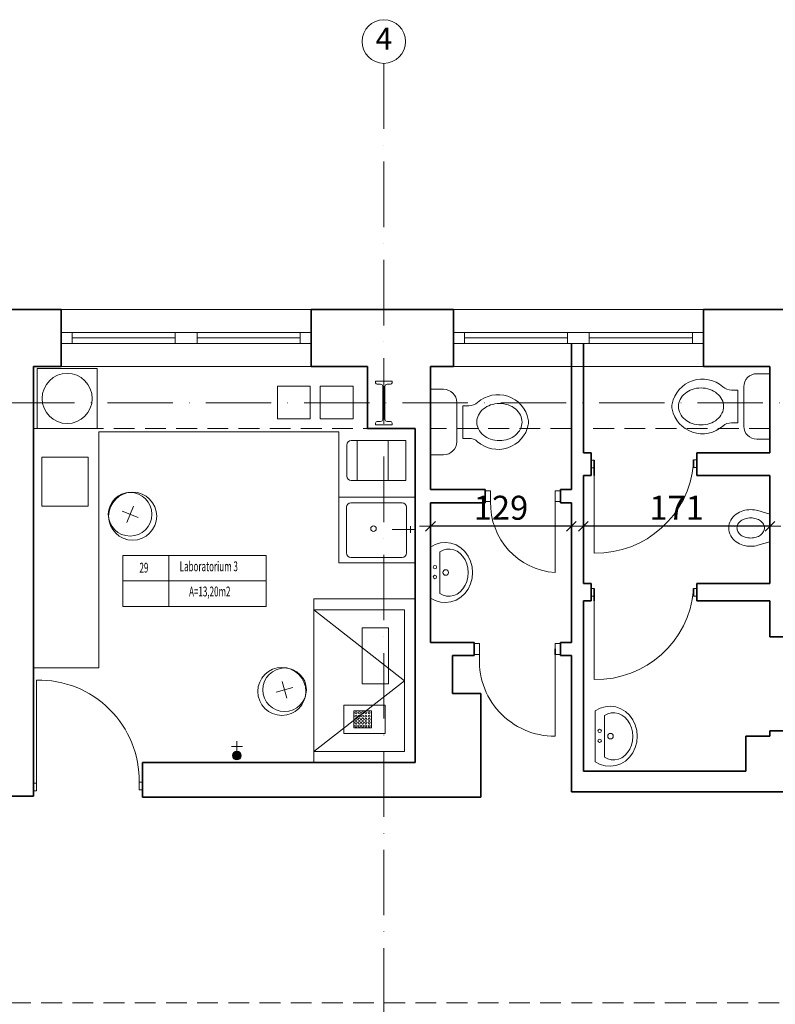
# Model space of a CAD drawing. Units: millimetres. Extents: x -25633 to 130963, y -38264 to 15902.
# Drawn here: x 2870 to 3563, y 1911 to 2813 of the extents above; entities that cross this region are included whole.
import ezdxf

# ---------------------------------------------------------------- set-up
doc = ezdxf.new("R2010")
doc.units = ezdxf.units.MM
doc.linetypes.add('ACAD_ISO10W100', pattern=[18, 12, -3, 0, -3])
doc.linetypes.add('DASHED2', pattern=[9.525, 6.35, -3.175])
for name, color, linetype, lineweight in [('A_MEBLE SANITARNE', 133, 'Continuous', 9), ('A_OPIS', 20, 'Continuous', 13), ('A_OSIE', 14, 'Continuous', 13), ('cienka', 40, 'Continuous', 20), ('INW_MEBLE', 207, 'Continuous', 5), ('INW_NIEWIDOCZNA', 133, 'DASHED2', 13), ('INW_SCIANY', 45, 'Continuous', 35), ('INW_WIDOK CIENKA', 103, 'Continuous', 13), ('k_opis', 135, 'Continuous', 13), ('k_wym', 247, 'Continuous', 15), ('konstrukcja', 143, 'Continuous', 13), ('WYM 1_100', 124, 'Continuous', 9), ('Wyposażenie', 220, 'Continuous', 20)]:
    doc.layers.add(name, color=color, linetype=linetype, lineweight=lineweight)
doc.styles.add('ROMANS', font='ROMANS.SHX', dxfattribs={"width": 0.8, "oblique": 15})
doc.styles.add('ROMANS100', font='romans.shx', dxfattribs={"width": 0.6})
doc.dimstyles.new('1_100', dxfattribs={"dimtxt": 22, "dimasz": 1, "dimexe": 0.18, "dimexo": 0.0625, "dimgap": 6, "dimtad": 1, "dimdec": 0, "dimdsep": 46, "dimtxsty": 'ROMANS100', "dimblk": 'ST', "dimcen": 0.09, "dimse1": 1, "dimse2": 1, "dimclrd": 256, "dimclrt": 93, "dimadec": 0, "dimazin": 0, "dimtfac": 1, "dimtdec": 0, "dimtix": 1, "dimtmove": 1, "dimatfit": 3, "dimfxl": 1, "dimtolj": 1, "dimtzin": 0, "dimarcsym": 0})

# ---------------------------------------------------------------- blocks, each defined once
blk = doc.blocks.new('słup')
for p, q in [((77720.89, 23866.27), (77705.89, 23866.27)), ((77705.89, 23866.27), (77705.89, 23864.77)), ((77710.39, 23863.27), (77707.39, 23863.27)), ((77719.39, 23863.27), (77716.39, 23863.27)), ((77720.89, 23866.27), (77720.89, 23864.77)), ((77712.39, 23861.27), (77712.39, 23831.27)), ((77714.39, 23861.27), (77714.39, 23831.27)), ((77705.89, 23827.77), (77705.89, 23826.27)), ((77720.89, 23826.27), (77705.89, 23826.27)), ((77710.39, 23829.27), (77707.39, 23829.27)), ((77719.39, 23829.27), (77716.39, 23829.27)), ((77720.89, 23827.77), (77720.89, 23826.27))]:
    blk.add_line(p, q)
for centre, radius, start, end in [((77707.39, 23864.77), 1.5, 180, 270), ((77710.39, 23861.27), 2, 0, 90), ((77716.39, 23861.27), 2, 90, 180), ((77719.39, 23864.77), 1.5, 270, 0), ((77707.39, 23827.77), 1.5, 90, 180), ((77710.39, 23831.27), 2, 270, 0), ((77716.39, 23831.27), 2, 180, 270), ((77719.39, 23827.77), 1.5, 0, 90)]:
    blk.add_arc(centre, radius, start, end)
blk = doc.blocks.new('ST')
for p, q in [((0, -10), (0, 10)), ((-10, 0), (10, 0))]:
    blk.add_line(p, q)
at = {"lineweight": 30}
blk.add_line((4.5, 4.5), (-4.5, -4.5), dxfattribs=at)
blk = doc.blocks.new('*D1147')
at = {"layer": 'Defpoints', "color": 0}
for p in [(3386.87, 2367.96), (3557.82, 2368.96), (3386.87, 2349.01)]:
    blk.add_point(p, dxfattribs=at)
at = {"layer": 'WYM 1_100', "lineweight": -2}
blk.add_line((3556.82, 2349.01), (3387.87, 2349.01), dxfattribs=at)
at = {"layer": 'WYM 1_100', "linetype": 'ByBlock', "lineweight": -2, "rotation": 180}
blk.add_blockref('ST', (3386.87, 2349.01), dxfattribs=at)
at = {"layer": 'WYM 1_100', "linetype": 'ByBlock', "lineweight": -2}
blk.add_blockref('ST', (3557.82, 2349.01), dxfattribs=at)
at = {"layer": 'WYM 1_100', "color": 93, "insert": (3472.34, 2366.01), "char_height": 22, "attachment_point": 5, "style": 'ROMANS100'}
blk.add_mtext('\\A1;171', dxfattribs=at)
blk = doc.blocks.new('*D1149')
at = {"layer": 'Defpoints', "color": 0}
for p in [(3375.87, 2391.59), (3246.82, 2378.55), (3246.82, 2349.01)]:
    blk.add_point(p, dxfattribs=at)
at = {"layer": 'WYM 1_100', "lineweight": -2}
blk.add_line((3374.87, 2349.01), (3247.82, 2349.01), dxfattribs=at)
at = {"layer": 'WYM 1_100', "linetype": 'ByBlock', "lineweight": -2, "rotation": 180}
blk.add_blockref('ST', (3246.82, 2349.01), dxfattribs=at)
at = {"layer": 'WYM 1_100', "linetype": 'ByBlock', "lineweight": -2}
blk.add_blockref('ST', (3375.87, 2349.01), dxfattribs=at)
at = {"layer": 'WYM 1_100', "color": 93, "insert": (3311.34, 2366.01), "char_height": 22, "attachment_point": 5, "style": 'ROMANS100'}
blk.add_mtext('\\A1;129', dxfattribs=at)

msp = doc.modelspace()

# ---------------------------------------------------------------- hatches: boundary and pattern name
at = {"layer": 'INW_MEBLE'}
h = msp.add_hatch(color=256, dxfattribs=at)
h.dxf.hatch_style = 1
edge = h.paths.add_edge_path()
edge.add_arc((3069.42, 2138.83), 4, 270, 630)

# ---------------------------------------------------------------- linework, layer by layer
at = {"layer": 'A_MEBLE SANITARNE'}
for p, q in [((3162.82, 2375.61), (3232.82, 2375.61)), ((3162.82, 2315.61), (3162.82, 2375.61)), ((3232.82, 2375.61), (3232.82, 2315.61)), ((3169.88, 2366.53), (3169.88, 2324.53)), ((3220.88, 2370.53), (3173.88, 2370.53)), ((3224.88, 2324.53), (3224.88, 2366.53)), ((3228.38, 2343.01), (3228.38, 2349.14)), ((3232.82, 2346.07), (3211.69, 2346.07)), ((3173.88, 2320.53), (3220.88, 2320.53)), ((3232.82, 2315.61), (3162.82, 2315.61))]:
    msp.add_line(p, q, dxfattribs=at)
msp.add_circle((3194.5, 2346.83), 2.54, dxfattribs=at)
for centre, start, end in [((3173.88, 2366.53), 90, 180), ((3220.88, 2366.53), 0, 90), ((3173.88, 2324.53), 180, 270), ((3220.88, 2324.53), 270, 0)]:
    msp.add_arc(centre, 4, start, end, dxfattribs=at)
at = {"layer": 'A_OPIS', "linetype": 'ByBlock', "ltscale": 0.8}
for p, q in [((2964.91, 2322.24), (3006.93, 2322.24)), ((2964.91, 2298.9), (2964.91, 2322.24)), ((3006.93, 2322.24), (3096.24, 2322.24)), ((3006.93, 2298.9), (3006.93, 2322.24)), ((3006.93, 2322.24), (3006.93, 2298.9)), ((3096.24, 2322.24), (3096.24, 2298.9)), ((2964.91, 2298.9), (3006.93, 2298.9)), ((2964.91, 2275.55), (2964.91, 2298.9)), ((3006.93, 2298.9), (2964.91, 2298.9)), ((3006.93, 2298.9), (3096.24, 2298.9)), ((3006.93, 2275.55), (3006.93, 2298.9)), ((3006.93, 2298.9), (3006.93, 2275.55)), ((3096.24, 2298.9), (3006.93, 2298.9)), ((3096.24, 2298.9), (3096.24, 2275.55)), ((3006.93, 2275.55), (2964.91, 2275.55)), ((3096.24, 2275.55), (3006.93, 2275.55))]:
    msp.add_line(p, q, dxfattribs=at)
at = {"layer": 'A_OSIE', "linetype": 'ACAD_ISO10W100', "ltscale": 5}
for p, q in [((3204.01, 2773.34), (3204.01, 1011.13)), ((5713.75, 2462.13), (-2218.43, 2462.13))]:
    msp.add_line(p, q, dxfattribs=at)
at = {"layer": 'A_OSIE', "linetype": 'ByBlock', "ltscale": 5}
msp.add_circle((3204.01, 2793.34), 20, dxfattribs=at)
at = {"layer": 'cienka'}
for p, q in [((2908.32, 2495.61), (3137.32, 2495.61)), ((3267.82, 2495.61), (3496.82, 2495.61)), ((3490.82, 2409.89), (3487.82, 2409.89)), ((3487.82, 2409.89), (3487.82, 2402.89)), ((3490.82, 2402.89), (3490.82, 2409.89)), ((3396.87, 2409.49), (3393.87, 2409.49)), ((3393.87, 2409.49), (3393.87, 2402.49)), ((3393.87, 2402.49), (3396.87, 2402.49)), ((3396.87, 2402.49), (3396.87, 2409.49)), ((3396.87, 2402.61), (3396.87, 2324.48)), ((3487.82, 2402.89), (3490.82, 2402.89)), ((3296.82, 2381.61), (3301.82, 2381.61)), ((3296.82, 2371.61), (3296.82, 2381.61)), ((3301.82, 2381.61), (3301.82, 2371.61)), ((3360.87, 2381.61), (3365.87, 2381.61)), ((3360.87, 2371.61), (3360.87, 2381.61)), ((3360.87, 2376.61), (3360.87, 2306.61)), ((3365.87, 2381.61), (3365.87, 2371.61)), ((3301.82, 2371.61), (3296.82, 2371.61)), ((3365.87, 2371.61), (3360.87, 2371.61)), ((3396.87, 2292.11), (3393.87, 2292.11)), ((3393.87, 2292.11), (3393.87, 2285.11)), ((3393.87, 2285.11), (3396.87, 2285.11)), ((3396.87, 2285.11), (3396.87, 2292.11)), ((3396.87, 2286.72), (3396.87, 2208.59)), ((3490.82, 2292.11), (3487.82, 2292.11)), ((3487.82, 2292.11), (3487.82, 2285.11)), ((3487.82, 2285.11), (3490.82, 2285.11)), ((3490.82, 2285.11), (3490.82, 2292.11)), ((3286.82, 2241.61), (3291.82, 2241.61)), ((3286.82, 2231.61), (3286.82, 2241.61)), ((3291.82, 2241.61), (3291.82, 2231.61)), ((3360.87, 2241.61), (3365.87, 2241.61)), ((3360.87, 2231.61), (3360.87, 2241.61)), ((3365.87, 2241.61), (3365.87, 2231.61)), ((3291.82, 2231.61), (3286.82, 2231.61)), ((3360.87, 2236.61), (3360.87, 2156.61)), ((3365.87, 2231.61), (3360.87, 2231.61)), ((2885.82, 2109.98), (2885.82, 2207.98)), ((2885.82, 2113.5), (2882.82, 2113.5)), ((2882.82, 2113.5), (2882.82, 2106.5)), ((2885.82, 2106.5), (2885.82, 2119.48)), ((2885.82, 2106.5), (2885.82, 2113.5)), ((2982.73, 2114.42), (2979.73, 2114.42)), ((2979.73, 2114.42), (2979.73, 2107.42)), ((2982.73, 2107.42), (2982.73, 2114.42)), ((2882.82, 2106.5), (2885.82, 2106.5)), ((2979.73, 2107.42), (2982.73, 2107.42))]:
    msp.add_line(p, q, dxfattribs=at)
for centre, radius, start, end in [((3398.43, 2414.18), 89.72, 269.00284, 355.0149), ((3365.3, 2369.97), 63.51, 178.51587, 265.99982), ((3398.43, 2298.3), 89.72, 269.00284, 355.0149), ((3360.52, 2225.58), 68.97, 174.98104, 270.29512), ((2887.85, 2116.11), 91.9, 358.94644, 91.26845)]:
    msp.add_arc(centre, radius, start, end, dxfattribs=at)
at = {"layer": 'INW_MEBLE', "linetype": 'ByBlock', "ltscale": 0.8}
for p, q in [((3189, 2495.61), (2882.82, 2495.61)), ((2882.82, 2495.61), (2882.82, 2219.22)), ((3162.82, 2435.61), (2942.82, 2435.61)), ((2942.82, 2435.61), (2942.82, 2219.22)), ((3162.82, 2315.61), (3162.82, 2435.61)), ((3232.82, 2435.61), (3232.82, 2315.61)), ((2890.5, 2367.6), (2890.5, 2412.29)), ((2890.5, 2412.29), (2933, 2412.29)), ((2933, 2412.29), (2933, 2367.6)), ((2933, 2367.6), (2890.5, 2367.6)), ((3232.82, 2315.61), (3162.82, 2315.61)), ((3139.82, 2132.47), (3139.82, 2282.47)), ((3139.82, 2282.47), (3232.82, 2282.47)), ((3232.82, 2282.47), (3232.82, 2132.47)), ((2882.82, 2219.22), (2942.82, 2219.22)), ((3232.82, 2132.47), (3139.82, 2132.47))]:
    msp.add_line(p, q, dxfattribs=at)
at = {"layer": 'INW_MEBLE'}
for p, q in [((2886.32, 2493.68), (2941.32, 2493.68)), ((2886.32, 2438.68), (2886.32, 2493.68)), ((2941.32, 2493.68), (2941.32, 2438.68)), ((3136.46, 2477.53), (3106.46, 2477.53)), ((3106.46, 2477.53), (3106.46, 2447.53)), ((3136.46, 2447.53), (3136.46, 2477.53)), ((3175.78, 2477.53), (3145.78, 2477.53)), ((3145.78, 2477.53), (3145.78, 2447.53)), ((3175.78, 2447.53), (3175.78, 2477.53)), ((3106.46, 2447.53), (3136.46, 2447.53)), ((3145.78, 2447.53), (3175.78, 2447.53)), ((2941.32, 2438.68), (2886.32, 2438.68)), ((3170.04, 2394.95), (3170.04, 2423.5)), ((3174.04, 2427.5), (3224.32, 2427.5)), ((3179.66, 2427.5), (3208.1, 2427.5)), ((3179.66, 2390.95), (3179.66, 2427.5)), ((3208.1, 2427.5), (3208.1, 2390.95)), ((3224.32, 2427.5), (3224.32, 2390.95)), ((3224.32, 2390.95), (3174.04, 2390.95)), ((3208.1, 2390.95), (3179.66, 2390.95)), ((3139.82, 2272.47), (3222.82, 2207.47)), ((3139.82, 2272.47), (3222.82, 2272.47)), ((3222.82, 2272.47), (3222.82, 2142.47)), ((3208.21, 2256.07), (3184.06, 2256.07)), ((3184.06, 2256.07), (3184.06, 2204.48)), ((3208.21, 2204.48), (3208.21, 2256.07)), ((3222.82, 2207.47), (3139.82, 2142.47)), ((3184.06, 2204.48), (3208.21, 2204.48)), ((3167.36, 2185.11), (3205.36, 2185.11)), ((3167.36, 2159.11), (3167.36, 2185.11)), ((3205.36, 2185.11), (3205.36, 2159.11)), ((3176.5, 2179.87), (3192.64, 2179.87)), ((3176.5, 2164.35), (3176.5, 2179.87)), ((3192.64, 2179.87), (3192.64, 2164.35)), ((3205.36, 2159.11), (3167.36, 2159.11)), ((3192.64, 2164.35), (3176.5, 2164.35)), ((3069.42, 2138.83), (3069.42, 2151.97)), ((3074.47, 2147.02), (3064.37, 2147.02)), ((3222.82, 2142.47), (3139.82, 2142.47))]:
    msp.add_line(p, q, dxfattribs=at)
for centre, radius in [((2913.82, 2466.18), 23), ((3178.53, 2178.01), 1), ((3178.53, 2175.01), 1), ((3181.53, 2178.01), 1), ((3181.53, 2175.01), 1), ((3184.53, 2178.01), 1), ((3184.53, 2175.01), 1), ((3187.53, 2178.01), 1), ((3187.53, 2175.01), 1), ((3190.53, 2178.01), 1), ((3190.53, 2175.01), 1), ((3178.53, 2172.01), 1), ((3178.53, 2169.01), 1), ((3178.53, 2166.01), 1), ((3181.53, 2172.01), 1), ((3181.53, 2169.01), 1), ((3181.53, 2166.01), 1), ((3184.53, 2172.01), 1), ((3184.53, 2169.01), 1), ((3184.53, 2166.01), 1), ((3187.53, 2172.01), 1), ((3187.53, 2169.01), 1), ((3187.53, 2166.01), 1), ((3190.53, 2172.01), 1), ((3190.53, 2169.01), 1), ((3190.53, 2166.01), 1), ((3069.42, 2138.83), 4)]:
    msp.add_circle(centre, radius, dxfattribs=at)
for centre, start, end in [((3174.04, 2423.5), 90, 180), ((3174.04, 2394.95), 180, 270)]:
    msp.add_arc(centre, 4, start, end, dxfattribs=at)
at = {"layer": 'INW_NIEWIDOCZNA', "ltscale": 3}
for p, q in [((3232.82, 2438.63), (2882.82, 2438.63)), ((3375.87, 2438.63), (3246.82, 2438.63)), ((3557.82, 2438.63), (3386.87, 2438.63)), ((5452.33, 1912.13), (-1914.58, 1912.13))]:
    msp.add_line(p, q, dxfattribs=at)
at = {"layer": 'INW_SCIANY'}
for p, q in [((2777.32, 2547.61), (2908.32, 2547.61)), ((2908.32, 2547.61), (2908.32, 2495.61)), ((3137.32, 2526.61), (3137.32, 2547.61)), ((3202.82, 2547.61), (3137.32, 2547.61)), ((3137.32, 2547.61), (3137.32, 2495.61)), ((3202.82, 2547.61), (3267.82, 2547.61)), ((3267.82, 2547.61), (3267.82, 2495.61)), ((3496.82, 2495.61), (3496.82, 2547.61)), ((3496.82, 2547.61), (3627.82, 2547.61)), ((3375.87, 2382.61), (3375.87, 2516.87)), ((3386.87, 2516.87), (3386.87, 2416.37)), ((3496.82, 2516.61), (3496.82, 2495.61)), ((3496.82, 2516.61), (3496.82, 2495.61)), ((2882.82, 2132.47), (2882.82, 2495.61)), ((2882.82, 2495.61), (2882.82, 2132.47)), ((2908.32, 2495.61), (2882.82, 2495.61)), ((3137.32, 2495.61), (3189, 2495.61)), ((3139.12, 2495.61), (3159.12, 2495.61)), ((3189, 2495.61), (3189, 2495.61)), ((3189, 2495.61), (3189, 2438.63)), ((3246.82, 2382.61), (3246.82, 2495.61)), ((3267.82, 2495.61), (3246.82, 2495.61)), ((3557.82, 2495.61), (3496.82, 2495.61)), ((3557.82, 2495.61), (3557.82, 2416.37)), ((3189, 2438.63), (3232.82, 2438.63)), ((3232.82, 2132.47), (3232.82, 2438.63)), ((3393.87, 2416.37), (3386.87, 2416.37)), ((3386.87, 2416.37), (3393.87, 2416.37)), ((3393.87, 2416.37), (3393.87, 2395.61)), ((3487.82, 2409.89), (3487.82, 2402.61)), ((3557.82, 2416.37), (3490.82, 2416.37)), ((3490.82, 2416.37), (3490.82, 2395.61)), ((3396.87, 2409.49), (3396.87, 2395.61)), ((3393.87, 2395.61), (3386.87, 2395.61)), ((3386.87, 2395.61), (3386.87, 2296.61)), ((3557.82, 2395.61), (3490.82, 2395.61)), ((3557.82, 2395.61), (3557.82, 2296.61)), ((3296.82, 2382.61), (3246.82, 2382.61)), ((3296.82, 2382.61), (3296.82, 2370.61)), ((3375.87, 2382.61), (3365.87, 2382.61)), ((3375.87, 2382.61), (3365.87, 2382.61)), ((3365.87, 2382.61), (3365.87, 2370.61)), ((3296.82, 2370.61), (3246.82, 2370.61)), ((3246.82, 2370.61), (3246.82, 2242.61)), ((3375.87, 2370.61), (3365.87, 2370.61)), ((3375.87, 2242.61), (3375.87, 2370.61)), ((3375.87, 2242.61), (3375.87, 2370.61)), ((3393.87, 2296.61), (3386.87, 2296.61)), ((3393.87, 2280.61), (3393.87, 2296.61)), ((3557.82, 2296.61), (3490.82, 2296.61)), ((3490.82, 2296.61), (3490.82, 2280.61)), ((3396.87, 2292.11), (3396.87, 2280.61)), ((3487.82, 2292.11), (3487.82, 2285.11)), ((3393.87, 2280.61), (3386.87, 2280.61)), ((3386.87, 2280.61), (3386.87, 2124.61)), ((3557.82, 2280.61), (3490.82, 2280.61)), ((3557.82, 2247.61), (3557.82, 2280.61)), ((3557.82, 2247.61), (3576.82, 2247.61)), ((3246.82, 2242.61), (3266.82, 2242.61)), ((3286.82, 2242.61), (3266.82, 2242.61)), ((3286.82, 2242.61), (3286.82, 2230.61)), ((3375.87, 2242.61), (3365.87, 2242.61)), ((3365.87, 2242.61), (3365.87, 2230.61)), ((3286.82, 2230.61), (3266.82, 2230.61)), ((3266.82, 2230.61), (3266.82, 2195.61)), ((3360.87, 2236.61), (3360.87, 2231.61)), ((3365.87, 2230.61), (3375.87, 2230.61)), ((3375.87, 2105.61), (3375.87, 2230.61)), ((3266.82, 2195.61), (3292.82, 2195.61)), ((3292.82, 2105.61), (3292.82, 2195.61)), ((3557.82, 2156.61), (3557.82, 2161.61)), ((3557.82, 2161.61), (3576.82, 2161.61)), ((3557.82, 2156.61), (3557.82, 2157.61)), ((3292.82, 2100.61), (3292.82, 2151.61)), ((3557.82, 2156.61), (3535.82, 2156.61)), ((3535.82, 2156.61), (3535.82, 2124.61)), ((2882.82, 2101.61), (2882.82, 2132.47)), ((3232.82, 2132.47), (2982.71, 2132.47)), ((2982.71, 2100.61), (2982.71, 2132.47)), ((3386.87, 2124.61), (3535.82, 2124.61)), ((3593.82, 2105.61), (3375.87, 2105.61)), ((2682.82, 2101.61), (2882.82, 2101.61)), ((2982.71, 2100.61), (3292.82, 2100.61))]:
    msp.add_line(p, q, dxfattribs=at)
at = {"layer": 'INW_WIDOK CIENKA'}
for p, q in [((2908.32, 2526.61), (2908.32, 2516.61)), ((2908.32, 2526.61), (2908.32, 2516.61)), ((2918.32, 2521.61), (3012.82, 2521.61)), ((2918.32, 2521.61), (3012.82, 2521.61)), ((3032.82, 2521.61), (3127.32, 2521.61)), ((3032.82, 2521.61), (3127.32, 2521.61)), ((3137.32, 2526.61), (3137.32, 2516.61)), ((3137.32, 2526.61), (3137.32, 2516.61)), ((3267.82, 2526.61), (3267.82, 2516.61)), ((3267.82, 2526.61), (3267.82, 2516.61)), ((3277.82, 2521.61), (3372.32, 2521.61)), ((3277.82, 2521.61), (3372.32, 2521.61)), ((3392.32, 2521.61), (3486.82, 2521.61)), ((3392.32, 2521.61), (3486.82, 2521.61)), ((3496.82, 2526.61), (3496.82, 2516.61)), ((3496.82, 2526.61), (3496.82, 2516.61)), ((3557.82, 2488.87), (3545.82, 2488.87)), ((3557.82, 2428.87), (3557.82, 2488.87)), ((3246.82, 2474.55), (3246.82, 2414.55)), ((3258.82, 2474.55), (3246.82, 2474.55)), ((3528.28, 2473.87), (3522.63, 2473.87)), ((3528.28, 2473.87), (3528.28, 2458.87)), ((3533.82, 2476.87), (3533.82, 2440.87)), ((3270.82, 2426.55), (3270.82, 2462.55)), ((3276.35, 2459.55), (3276.35, 2444.55)), ((3276.35, 2459.55), (3282, 2459.55)), ((3528.28, 2443.87), (3528.28, 2458.87)), ((3276.35, 2429.55), (3276.35, 2444.55)), ((3528.28, 2443.87), (3522.63, 2443.87)), ((3276.35, 2429.55), (3282, 2429.55)), ((3545.82, 2428.87), (3557.82, 2428.87)), ((3246.82, 2414.55), (3258.82, 2414.55)), ((2968.55, 2352.58), (2974.46, 2367.45)), ((2978.94, 2357.06), (2964.07, 2362.97)), ((3115.23, 2191.44), (3110.84, 2206.82)), ((3105.34, 2196.94), (3120.73, 2201.32))]:
    msp.add_line(p, q, dxfattribs=at)
for points in [[(2908.32, 2516.61), (3137.32, 2516.61), (3137.32, 2526.61), (2908.32, 2526.61)], [(2908.32, 2516.61), (2918.32, 2516.61), (2918.32, 2526.61), (2908.32, 2526.61)], [(2908.32, 2516.61), (3137.32, 2516.61), (3137.32, 2526.61), (2908.32, 2526.61)], [(2908.32, 2516.61), (2918.32, 2516.61), (2918.32, 2526.61), (2908.32, 2526.61)], [(3012.82, 2516.61), (3032.82, 2516.61), (3032.82, 2526.61), (3012.82, 2526.61)], [(3012.82, 2516.61), (3032.82, 2516.61), (3032.82, 2526.61), (3012.82, 2526.61)], [(3127.32, 2516.61), (3137.32, 2516.61), (3137.32, 2526.61), (3127.32, 2526.61)], [(3127.32, 2516.61), (3137.32, 2516.61), (3137.32, 2526.61), (3127.32, 2526.61)], [(3267.82, 2516.61), (3496.82, 2516.61), (3496.82, 2526.61), (3267.82, 2526.61)], [(3267.82, 2516.61), (3277.82, 2516.61), (3277.82, 2526.61), (3267.82, 2526.61)], [(3267.82, 2516.61), (3496.82, 2516.61), (3496.82, 2526.61), (3267.82, 2526.61)], [(3267.82, 2516.61), (3277.82, 2516.61), (3277.82, 2526.61), (3267.82, 2526.61)], [(3372.32, 2516.61), (3392.32, 2516.61), (3392.32, 2526.61), (3372.32, 2526.61)], [(3372.32, 2516.61), (3392.32, 2516.61), (3392.32, 2526.61), (3372.32, 2526.61)], [(3486.82, 2516.61), (3496.82, 2516.61), (3496.82, 2526.61), (3486.82, 2526.61)], [(3486.82, 2516.61), (3496.82, 2516.61), (3496.82, 2526.61), (3486.82, 2526.61)]]:
    msp.add_lwpolyline(points, close=True, dxfattribs=at)
for points in [[(3473.95, 2458.87, -0.117514), (3475.46, 2465.18, -0.104443), (3480.02, 2470.87, -0.090071), (3486.56, 2474.5, -0.08201), (3494.66, 2475.84, -0.08201), (3502.76, 2474.5, -0.090071), (3509.31, 2470.87, -0.104443), (3513.87, 2465.18, -0.117514), (3515.37, 2458.87, -0.117514), (3513.87, 2452.55, -0.104443), (3509.31, 2446.86, -0.090071), (3502.76, 2443.23, -0.08201), (3494.66, 2441.89, -0.08201), (3486.56, 2443.23, -0.090071), (3480.02, 2446.86, -0.104443), (3475.46, 2452.55, -0.117514)], [(3330.68, 2444.55, -0.117514), (3329.17, 2438.23, -0.104443), (3324.61, 2432.55, -0.090071), (3318.07, 2428.91, -0.08201), (3309.97, 2427.57, -0.08201), (3301.87, 2428.91, -0.090071), (3295.32, 2432.55, -0.104443), (3290.76, 2438.23, -0.117514), (3289.26, 2444.55, -0.117514), (3290.76, 2450.87, -0.104443), (3295.32, 2456.56, -0.090071), (3301.87, 2460.19, -0.08201), (3309.97, 2461.53, -0.08201), (3318.07, 2460.19, -0.090071), (3324.61, 2456.56, -0.104443), (3329.17, 2450.87, -0.117514)]]:
    msp.add_lwpolyline(points, format="xyb", close=True, dxfattribs=at)
at = {"layer": 'INW_WIDOK CIENKA', "flags": 128}
for points in [[(3246.82, 2283.21), (3251.17, 2280.86), (3255.87, 2279.46), (3260.72, 2279.08), (3265.54, 2279.72), (3270.17, 2281.37), (3274.42, 2283.95), (3278.13, 2287.38), (3281.18, 2291.52), (3283.44, 2296.23), (3284.83, 2301.32), (3285.3, 2306.61), (3284.83, 2311.9), (3283.44, 2317), (3281.18, 2321.7), (3278.13, 2325.85), (3274.42, 2329.27), (3270.17, 2331.86), (3265.54, 2333.5), (3260.72, 2334.14), (3255.87, 2333.76), (3251.17, 2332.36), (3246.82, 2330.01)], [(3255.2, 2287.48), (3258.24, 2285.88), (3261.46, 2285), (3264.76, 2284.89), (3268.02, 2285.53), (3271.13, 2286.92), (3273.97, 2289), (3276.44, 2291.7), (3278.46, 2294.92), (3279.96, 2298.55), (3280.88, 2302.46), (3281.19, 2306.52), (3280.88, 2310.57), (3279.96, 2314.49), (3278.46, 2318.12), (3276.44, 2321.34), (3273.97, 2324.04), (3271.13, 2326.12), (3268.02, 2327.51), (3264.76, 2328.15), (3261.46, 2328.04), (3258.24, 2327.16), (3255.2, 2325.55)], [(3397.82, 2133.13), (3402.17, 2130.78), (3406.87, 2129.38), (3411.72, 2129), (3416.54, 2129.64), (3421.17, 2131.28), (3425.42, 2133.87), (3429.13, 2137.3), (3432.18, 2141.44), (3434.44, 2146.15), (3435.83, 2151.24), (3436.3, 2156.53), (3435.83, 2161.82), (3434.44, 2166.91), (3432.18, 2171.62), (3429.13, 2175.76), (3425.42, 2179.19), (3421.17, 2181.78), (3416.54, 2183.42), (3411.72, 2184.06), (3406.87, 2183.68), (3402.17, 2182.28), (3397.82, 2179.93)], [(3406.2, 2137.4), (3409.24, 2135.8), (3412.46, 2134.92), (3415.76, 2134.8), (3419.02, 2135.45), (3422.13, 2136.84), (3424.97, 2138.92), (3427.44, 2141.62), (3429.46, 2144.84), (3430.96, 2148.47), (3431.88, 2152.38), (3432.19, 2156.44), (3431.88, 2160.49), (3430.96, 2164.41), (3429.46, 2168.04), (3427.44, 2171.26), (3424.97, 2173.96), (3422.13, 2176.04), (3419.02, 2177.42), (3415.76, 2178.07), (3412.46, 2177.95), (3409.24, 2177.08), (3406.2, 2175.47)]]:
    msp.add_lwpolyline(points, dxfattribs=at)
at = {"layer": 'INW_WIDOK CIENKA'}
for points in [[(3246.82, 2283.21), (3246.82, 2330.01)], [(3255.2, 2287.48), (3255.2, 2325.55)], [(3397.82, 2133.13), (3397.82, 2179.93)], [(3406.2, 2137.4), (3406.2, 2175.47)]]:
    msp.add_lwpolyline(points, dxfattribs=at)
for centre, radius in [((2971.51, 2360.02), 20), ((2973.84, 2358.28), 22), ((3250.78, 2311.54), 1.56), ((3250.78, 2302.55), 1.56), ((3260.72, 2306.69), 2.54), ((3110.54, 2197.64), 22), ((3113.04, 2199.13), 20), ((3401.78, 2161.46), 1.56), ((3411.72, 2156.61), 2.54), ((3401.78, 2152.47), 1.56)]:
    msp.add_circle(centre, radius, dxfattribs=at)
for centre, radius, start, end in [((3495.97, 2455.59), 28.34, 48.639, 168.42195), ((3545.82, 2476.87), 12, 90, 180), ((3258.82, 2462.55), 12, 0, 90), ((3522.63, 2485.87), 12, 228.639, 270), ((3308.66, 2441.27), 28.34, 11.57805, 131.361), ((3282, 2471.55), 12, 270, 311.361), ((3479.96, 2458.87), 12, 168.42195, 191.57805), ((3495.97, 2462.15), 28.34, 191.57805, 311.361), ((3324.67, 2444.55), 12, 348.42195, 11.57805), ((3308.66, 2447.83), 28.34, 228.639, 348.42195), ((3522.63, 2431.87), 12, 90, 131.361), ((3545.82, 2440.87), 12, 180, 270), ((3282, 2417.55), 12, 48.639, 90), ((3258.82, 2426.55), 12, 270, 0)]:
    msp.add_arc(centre, radius, start, end, dxfattribs=at)
at = {"layer": 'k_opis'}
msp.add_line((-1768.99, 2547.61), (5304.82, 2547.61), dxfattribs=at)
at = {"layer": 'k_wym'}
msp.add_line((3592.25, 2105.61), (3476.68, 2105.61), dxfattribs=at)
at = {"layer": 'Wyposażenie'}
for p, q in [((3557.82, 2360.07), (3546.87, 2363.36)), ((3557.82, 2334.87), (3546.87, 2331.58))]:
    msp.add_line(p, q, dxfattribs=at)
for centre, radius, start, end in [((3537.24, 2345.91), 17.59, 126.25384, 150.54065), ((3539.04, 2343.46), 20.64, 106.89651, 126.25384), ((3539.04, 2343.46), 13.08, 106.89651, 126.25384), ((3540.22, 2339.59), 24.68, 90, 106.89651), ((3540.22, 2339.59), 17.12, 90, 106.89651), ((3540.22, 2339.59), 24.68, 74.35734, 90), ((3540.22, 2339.59), 17.12, 73.10349, 90), ((3541.39, 2343.46), 13.08, 53.74616, 73.10349), ((3534.48, 2347.47), 14.43, 150.54065, 180), ((3534.48, 2347.47), 14.43, 180, 209.45935), ((3534.48, 2347.47), 6.87, 150.54065, 180), ((3534.48, 2347.47), 6.87, 180, 209.45935), ((3537.24, 2345.91), 10.03, 126.25384, 150.54065), ((3543.19, 2345.91), 10.03, 29.45935, 53.74616), ((3545.95, 2347.47), 6.87, 360, 29.45935), ((3545.95, 2347.47), 6.87, 330.54065, 0), ((3537.24, 2349.03), 17.59, 209.45935, 233.74616), ((3537.24, 2349.03), 10.03, 209.45935, 233.74616), ((3539.04, 2351.48), 13.08, 233.74616, 253.10349), ((3540.22, 2355.35), 17.12, 253.10349, 270), ((3540.22, 2355.35), 17.12, 270, 286.89651), ((3541.39, 2351.48), 13.08, 286.89651, 306.25384), ((3543.19, 2349.03), 10.03, 306.25384, 330.54065), ((3539.04, 2351.48), 20.64, 233.74616, 253.10349), ((3540.22, 2355.35), 24.68, 253.10349, 270), ((3540.22, 2355.35), 24.68, 270, 285.64266)]:
    msp.add_arc(centre, radius, start, end, dxfattribs=at)

# ---------------------------------------------------------------- block references
at = {"layer": 'konstrukcja'}
msp.add_blockref('słup', (-74509.38, -21384.14), dxfattribs=at)

# ---------------------------------------------------------------- texts
at = {"layer": 'A_OPIS', "style": 'ROMANS100', "width": 0.6}
for s, p in [('29', (2980.07, 2306.59)), ('Laboratorium 3', (3016.92, 2307.82)), ('A=13,20m2', (3025.54, 2284.75))]:
    msp.add_text(s, height=9, dxfattribs=at).set_placement(p)
at = {"layer": 'A_OSIE', "ltscale": 5, "insert": (3204.01, 2793.34), "char_height": 20, "width": 13.3135, "attachment_point": 5, "style": 'ROMANS'}
msp.add_mtext('4', dxfattribs=at)

# ---------------------------------------------------------------- dimensions: what is measured, and where the dimension line sits
at = {"layer": 'WYM 1_100'}
for base, p1, p2, picture, middle in [((3246.82, 2349.01), (3375.87, 2391.59), (3246.82, 2378.55), '*D1149', (3311.34, 2366.01)), ((3386.87, 2349.01), (3557.82, 2368.96), (3386.87, 2367.96), '*D1147', (3472.34, 2366.01))]:
    dim = msp.add_linear_dim(base=base, p1=p1, p2=p2, dimstyle='1_100', dxfattribs=at)
    dim.commit()
    dim.dimension.update_dxf_attribs({"geometry": picture, "text_midpoint": middle})

doc.saveas('drawing.dxf')
